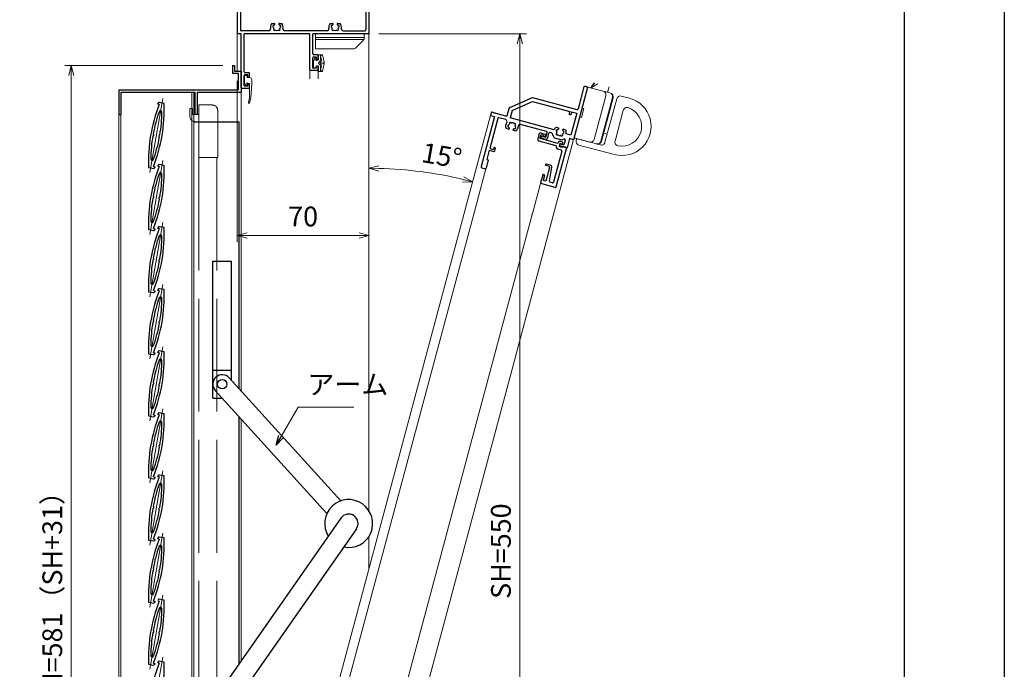
# Model space of a CAD drawing. Units: millimetres. Extents: x -11 to 2051, y 17 to 1427.
# Drawn here: x 1528 to 2051, y 691 to 1037 of the extents above; entities that cross this region are included whole.
import ezdxf

# ---------------------------------------------------------------- set-up
doc = ezdxf.new("R2010")
doc.units = ezdxf.units.MM
doc.header["$LTSCALE"] = 5
doc.linetypes.add('ACAD_ISO02W100', pattern=[15, 12, -3])
doc.linetypes.add('ACAD_ISO04W100', pattern=[30, 24, -3, 0, -3])
doc.layers.get('0').update_dxf_attribs({"lineweight": 25})
doc.layers.get('Defpoints').update_dxf_attribs({"color": 151, "lineweight": 25})
for name, color, linetype, lineweight in [('003', 2, 'Continuous', 25), ('006', 4, 'ACAD_ISO04W100', 20), ('007', 4, 'ACAD_ISO02W100', 20), ('010', 4, 'Continuous', 20), ('TOS_K1', 3, 'Continuous', 20), ('TOS_S3', 21, 'Continuous', 20)]:
    doc.layers.add(name, color=color, linetype=linetype, lineweight=lineweight)
for name, color, linetype in [('_0-0_図枠', 7, 'Continuous'), ('KATAZAI', 4, 'Continuous'), ('TOS_S1', 4, 'Continuous')]:
    doc.layers.add(name, color=color, linetype=linetype)
doc.styles.add('DIM', font='romans.shx', dxfattribs={"width": 0.75, "bigfont": 'extfont.shx'})
doc.dimstyles.new('DIM', dxfattribs={"dimtxt": 3, "dimasz": 1.5, "dimexe": 1, "dimexo": 1.5, "dimgap": 1, "dimtad": 1, "dimdsep": 46, "dimtxsty": 'DIM', "dimblk": 'OPEN30', "dimcen": 0, "dimclrd": 4, "dimclre": 4, "dimclrt": 7, "dimadec": 0, "dimazin": 0, "dimtfac": 1, "dimtmove": 0, "dimatfit": 3, "dimldrblk": 'OPEN30', "dimfxl": 0, "dimlwd": 20, "dimlwe": 20, "dimarcsym": 0})

# ---------------------------------------------------------------- blocks, each defined once
blk = doc.blocks.new('REF-TO-1Y525')
at = {"layer": 'KATAZAI', "ltscale": 0.7}
for p, q in [((-70, 29.5), (-70, 0.3)), ((-67.2, 30), (-69.5, 30)), ((-68.35, 28.05), (-68.35, 2.15)), ((-64.5, 28.35), (-68.05, 28.35)), ((-64.5, 30), (-66.8, 30)), ((-64, 29.5), (-64, 28.85)), ((-6, 29.5), (-6, 28.85)), ((-3.2, 30), (-5.5, 30)), ((-1.95, 28.35), (-5.5, 28.35)), ((-0.5, 30), (-2.8, 30)), ((-1.65, 28.05), (-1.65, 2.15)), ((0, 29.5), (0, 0)), ((-68, 0), (-69.7, 0)), ((-68, -28.7), (-68, 0)), ((-53.27, 1.65), (-67.85, 1.65)), ((-31.5, 0), (-66.35, 0)), ((-66.35, -20.2), (-66.35, 0)), ((-22.27, 1.65), (-44.73, 1.65)), ((-31.5, -19.2), (-31.5, 0)), ((0, 0), (-29.85, 0)), ((-29.85, -10.7), (-29.85, 0)), ((-13.73, 1.65), (-2.15, 1.65)), ((-29.85, -18), (-29.85, -12.7)), ((-27.9, -12.4), (-29.55, -12.4)), ((-27.3, -11.2), (-29.35, -11.2)), ((-27.9, -13.3), (-27.9, -12.4)), ((-27.5, -13.6), (-27.6, -13.6)), ((-27, -13.1), (-27, -11.5)), ((-63.8, -20.7), (-65.85, -20.7)), ((-27.3, -19.5), (-31.2, -19.5)), ((-27.9, -18.3), (-29.55, -18.3)), ((-27.9, -18.3), (-27.9, -17.4)), ((-27.5, -17.1), (-27.6, -17.1)), ((-27, -19.2), (-27, -17.6)), ((-66.35, -27.5), (-66.35, -22.2)), ((-64.4, -21.9), (-66.05, -21.9)), ((-64.4, -22.8), (-64.4, -21.9)), ((-64, -23.1), (-64.1, -23.1)), ((-63.5, -22.6), (-63.5, -21)), ((-63.8, -29), (-67.7, -29)), ((-64.4, -27.8), (-66.05, -27.8)), ((-64.4, -27.8), (-64.4, -26.9)), ((-64, -26.6), (-64.1, -26.6)), ((-63.5, -28.7), (-63.5, -27.1))]:
    blk.add_line(p, q, dxfattribs=at)
at = {"layer": 'KATAZAI'}
for p, q in [((-67.2, 30), (-67, 29.8)), ((-67, 29.8), (-66.8, 30)), ((-3.2, 30), (-3, 29.8)), ((-3, 29.8), (-2.8, 30)), ((-51.69, 5.5), (-50.37, 5.5)), ((-47.63, 5.5), (-46.31, 5.5)), ((-20.69, 5.5), (-19.37, 5.5)), ((-16.63, 5.5), (-15.31, 5.5))]:
    blk.add_line(p, q, dxfattribs=at)
at = {"layer": 'KATAZAI', "ltscale": 0.7}
for centre, radius, start, end in [((-69.5, 29.5), 0.5, 90, 180), ((-68.05, 28.05), 0.3, 90, 180), ((-64.5, 29.5), 0.5, 0, 90), ((-64.5, 28.85), 0.5, 270, 0), ((-5.5, 29.5), 0.5, 90, 180), ((-5.5, 28.85), 0.5, 180, 270), ((-1.95, 28.05), 0.3, 0, 90), ((-0.5, 29.5), 0.5, 0, 90), ((-69.7, 0.3), 0.3, 180, 270), ((-67.85, 2.15), 0.5, 180, 270), ((-2.15, 2.15), 0.5, 270, 0), ((-29.35, -10.7), 0.5, 180, 270), ((-29.55, -12.7), 0.3, 90, 180), ((-27.6, -13.3), 0.3, 180, 270), ((-27.5, -13.1), 0.5, 270, 0), ((-27.3, -11.5), 0.3, 0, 90), ((-65.85, -20.2), 0.5, 180, 270), ((-63.8, -21), 0.3, 0, 90), ((-31.2, -19.2), 0.3, 180, 270), ((-29.55, -18), 0.3, 180, 270), ((-27.6, -17.4), 0.3, 90, 180), ((-27.5, -17.6), 0.5, 0, 90), ((-27.3, -19.2), 0.3, 270, 0), ((-66.05, -22.2), 0.3, 90, 180), ((-64.1, -22.8), 0.3, 180, 270), ((-64, -22.6), 0.5, 270, 0), ((-67.7, -28.7), 0.3, 180, 270), ((-66.05, -27.5), 0.3, 180, 270), ((-64.1, -26.9), 0.3, 90, 180), ((-64, -27.1), 0.5, 0, 90), ((-63.8, -28.7), 0.3, 270, 0)]:
    blk.add_arc(centre, radius, start, end, dxfattribs=at)
at = {"layer": 'KATAZAI'}
for centre, radius, start, end in [((-49, 3.5), 3.35, 143.3436, 191.2682), ((-50.37, 5.12), 0.376, 310.1841, 90), ((-47.63, 5.12), 0.376, 90, 229.8159), ((-49, 3.5), 3.35, 348.7318, 36.6564), ((-18, 3.5), 3.35, 143.3436, 191.2682), ((-19.37, 5.12), 0.376, 310.1841, 90), ((-16.63, 5.12), 0.376, 90, 229.8159), ((-18, 3.5), 3.35, 348.7318, 36.6564), ((-53.27, 2.65), 1, 270, 11.2682), ((-50.69, 3.95), 0.5, 85.2866, 244.7134), ((-51.03, 3.23), 0.3, 7.5799, 64.7134), ((-50.24, 2.26), 0.5, 145.2866, 304.7134), ((-49, 3.5), 1.75, 187.5799, 202.4201), ((-50.62, 4.75), 0.3, 265.2866, 322.4201), ((-50.9, 2.72), 0.3, 325.2866, 22.4201), ((-49, 3.5), 1.75, 130.1841, 142.4201), ((-49.78, 1.6), 0.3, 67.5799, 124.7134), ((-49, 3.5), 1.75, 247.5799, 292.4201), ((-48.22, 1.6), 0.3, 55.2866, 112.4201), ((-47.76, 2.26), 0.5, 235.2866, 34.7134), ((-49, 3.5), 1.75, 37.5799, 49.8159), ((-47.38, 4.75), 0.3, 217.5799, 274.7134), ((-47.1, 2.72), 0.3, 157.5799, 214.7134), ((-49, 3.5), 1.75, 337.5799, 352.4201), ((-47.31, 3.95), 0.5, 295.2866, 94.7134), ((-46.97, 3.23), 0.3, 115.2866, 172.4201), ((-44.73, 2.65), 1, 168.7318, 270), ((-22.27, 2.65), 1, 270, 11.2682), ((-19.69, 3.95), 0.5, 85.2866, 244.7134), ((-20.03, 3.23), 0.3, 7.5799, 64.7134), ((-19.24, 2.26), 0.5, 145.2866, 304.7134), ((-18, 3.5), 1.75, 187.5799, 202.4201), ((-19.62, 4.75), 0.3, 265.2866, 322.4201), ((-19.9, 2.72), 0.3, 325.2866, 22.4201), ((-18, 3.5), 1.75, 130.1841, 142.4201), ((-18.78, 1.6), 0.3, 67.5799, 124.7134), ((-18, 3.5), 1.75, 247.5799, 292.4201), ((-17.22, 1.6), 0.3, 55.2866, 112.4201), ((-16.76, 2.26), 0.5, 235.2866, 34.7134), ((-18, 3.5), 1.75, 37.5799, 49.8159), ((-16.38, 4.75), 0.3, 217.5799, 274.7134), ((-16.1, 2.72), 0.3, 157.5799, 214.7134), ((-18, 3.5), 1.75, 337.5799, 352.4201), ((-16.31, 3.95), 0.5, 295.2866, 94.7134), ((-15.97, 3.23), 0.3, 115.2866, 172.4201), ((-13.73, 2.65), 1, 168.7318, 270)]:
    blk.add_arc(centre, radius, start, end, dxfattribs=at)
for p in [(-67, 30), (-3, 30)]:
    blk.add_point(p, dxfattribs=at)
blk = doc.blocks.new('REF-TO-1Y761', base_point=(29.25, 97.53))
at = {"layer": 'TOS_S1', "ltscale": 0.7}
for p, q in [((21.75, 122.53), (21.75, 120.03)), ((22.75, 123.53), (24.75, 123.53)), ((22.75, 122.23), (22.75, 120.83)), ((24.25, 122.53), (23.05, 122.53)), ((32.75, 120.53), (23.05, 120.53)), ((24.25, 122.53), (24.25, 122.03)), ((24.95, 122.03), (24.25, 122.03)), ((25.25, 123.03), (25.25, 122.33)), ((32.75, 120.83), (32.75, 120.53)), ((34.75, 121.83), (33.75, 121.83)), ((33.75, 120.83), (34.55, 120.83)), ((33.75, 120.83), (33.75, 119.03)), ((34.55, 120.83), (35.25, 121.13)), ((35.25, 121.13), (35.25, 121.33)), ((32.25, 119.03), (22.75, 119.03)), ((32.25, 119.03), (32.25, 119.03)), ((35.45, 119.03), (33.75, 119.03)), ((35.3, 117.53), (33.75, 117.53)), ((35.45, 119.23), (35.45, 119.03)), ((37.75, 119.53), (35.75, 119.53)), ((35.8, 117.03), (35.8, 99.98)), ((37.75, 119.53), (37.75, 97.83)), ((29.25, 107.93), (29.25, 107.93)), ((31.85, 108.33), (29.65, 108.33)), ((31.25, 107.53), (29.65, 107.53)), ((31.75, 107.03), (31.75, 99.48)), ((33.69, 99.92), (32.85, 107.44)), ((29.25, 102.23), (29.25, 97.83)), ((29.95, 102.53), (29.55, 102.53)), ((30.25, 102.23), (30.25, 99.48)), ((31.75, 99.48), (30.25, 99.48)), ((35.3, 99.48), (34.19, 99.48)), ((37.45, 97.53), (29.55, 97.53))]:
    blk.add_line(p, q, dxfattribs=at)
for centre, radius, start, end in [((22.75, 122.53), 1, 90, 180), ((23.05, 122.23), 0.3, 90, 180), ((23.05, 120.83), 0.3, 180, 270), ((24.75, 123.03), 0.5, 0, 90), ((24.95, 122.33), 0.3, 270, 0), ((33.75, 120.83), 1, 90, 180), ((34.75, 121.33), 0.5, 0, 90), ((22.75, 120.03), 1, 180, 270), ((33.75, 119.03), 1.5, 180, 270), ((35.3, 117.03), 0.5, 0, 90), ((35.75, 119.23), 0.3, 90, 180), ((29.65, 107.93), 0.4, 90, 180), ((29.65, 107.93), 0.4, 180, 270), ((31.25, 107.03), 0.5, 0, 90), ((31.85, 107.33), 1, 6.4468, 90), ((29.55, 102.23), 0.3, 90, 180), ((29.95, 102.23), 0.3, 0, 90), ((34.19, 99.98), 0.5, 186.4468, 270), ((35.3, 99.98), 0.5, 270, 0), ((29.55, 97.83), 0.3, 180, 270), ((37.45, 97.83), 0.3, 270, 0)]:
    blk.add_arc(centre, radius, start, end, dxfattribs=at)
blk = doc.blocks.new('REF-TO-1Y762', base_point=(67.46, 185.46))
at = {"layer": 'TOS_S1', "ltscale": 0.7}
for p, q in [((106.51, 240.96), (106.51, 228.96)), ((107.01, 241.46), (108.16, 241.46)), ((108.46, 241.16), (108.46, 212.46)), ((71.34, 220.26), (81.51, 228.46)), ((72.96, 219), (82.21, 226.46)), ((81.51, 228.46), (106.01, 228.46)), ((82.21, 226.46), (102.66, 226.46)), ((102.66, 226.46), (102.66, 225.26)), ((103.66, 226.46), (106.46, 226.46)), ((103.66, 226.46), (103.66, 225.26)), ((106.46, 226.46), (106.46, 214.46)), ((102.96, 224.96), (103.36, 224.96)), ((63.46, 215.46), (70.96, 215.46)), ((70.96, 219.48), (70.96, 215.46)), ((72.96, 219), (72.96, 214.96)), ((97.15, 214.96), (72.96, 214.96)), ((62.46, 214.46), (62.46, 213.46)), ((62.46, 213.46), (64.66, 213.46)), ((64.66, 213.46), (64.66, 185.96)), ((66.61, 212.96), (66.61, 196.46)), ((70.87, 213.46), (67.11, 213.46)), ((93.46, 212.96), (79.19, 212.96)), ((91.46, 209.96), (93.96, 209.96)), ((91.46, 209.46), (91.46, 209.96)), ((93.96, 209.96), (93.96, 212.46)), ((94.96, 209.96), (94.96, 212.46)), ((96.2, 212.96), (95.46, 212.96)), ((98.47, 210.76), (102.45, 210.76)), ((106.46, 214.46), (103.81, 214.46)), ((104.26, 211.11), (104.26, 208.46)), ((106.26, 212.46), (106.26, 207.46)), ((108.46, 212.46), (106.26, 212.46)), ((91.96, 208.96), (93.96, 208.96)), ((101.96, 208.46), (104.26, 208.46)), ((101.96, 208.46), (101.96, 207.96)), ((102.46, 207.46), (106.26, 207.46)), ((66.61, 196.46), (68.66, 196.46)), ((66.61, 195.46), (69.16, 195.46)), ((66.61, 195.46), (66.61, 190.46)), ((68.66, 197.26), (68.66, 196.46)), ((69.46, 197.26), (69.46, 195.76)), ((66.61, 190.46), (67.46, 190.46)), ((67.46, 190.46), (67.46, 185.76)), ((65.16, 185.46), (67.16, 185.46))]:
    blk.add_line(p, q, dxfattribs=at)
at = {"layer": 'TOS_S1'}
for p, q in [((97.77, 216.46), (99.09, 216.46)), ((101.83, 216.46), (103.15, 216.46)), ((73.59, 208.96), (72.27, 208.96)), ((77.65, 208.96), (76.33, 208.96))]:
    blk.add_line(p, q, dxfattribs=at)
at = {"layer": 'TOS_S1', "ltscale": 0.7}
for centre, radius, start, end in [((107.01, 240.96), 0.5, 90, 180), ((108.16, 241.16), 0.3, 0, 90), ((102.96, 225.26), 0.3, 180, 270), ((103.36, 225.26), 0.3, 270, 0), ((106.01, 228.96), 0.5, 270, 0), ((71.96, 219.48), 1, 128.5271, 180), ((63.46, 214.46), 1, 90, 180), ((67.11, 212.96), 0.5, 90, 180), ((91.96, 209.46), 0.5, 180, 270), ((93.46, 212.46), 0.5, 0, 90), ((93.96, 209.96), 1, 270, 0), ((95.46, 212.46), 0.5, 90, 180), ((96.2, 212.46), 0.5, 25.1843, 90), ((100.46, 214.46), 4.2, 205.1843, 241.7575), ((100.46, 214.46), 4.2, 298.2425, 314.598), ((103.76, 211.11), 0.5, 0, 134.598), ((102.46, 207.96), 0.5, 180, 270), ((69.06, 197.26), 0.4, 0, 180), ((69.16, 195.76), 0.3, 270, 0), ((65.16, 185.96), 0.5, 180, 270), ((67.16, 185.76), 0.3, 270, 0)]:
    blk.add_arc(centre, radius, start, end, dxfattribs=at)
at = {"layer": 'TOS_S1'}
for centre, radius, start, end in [((100.46, 214.46), 3.35, 143.3436, 171.4163), ((98.77, 214.91), 0.5, 85.2866, 244.7134), ((98.84, 215.71), 0.3, 265.2866, 322.4201), ((100.46, 214.46), 1.75, 130.1841, 142.4201), ((99.09, 216.08), 0.376, 310.1841, 90), ((101.83, 216.08), 0.376, 90, 229.8159), ((100.46, 214.46), 1.75, 37.5799, 49.8159), ((102.09, 215.71), 0.3, 217.5799, 274.7134), ((102.15, 214.91), 0.5, 295.2866, 94.7134), ((100.46, 214.46), 3.35, 0, 36.6564), ((70.87, 212.46), 1, 339.8287, 90), ((74.96, 210.96), 3.35, 159.8287, 216.6564), ((73.27, 210.51), 0.5, 115.2866, 274.7134), ((72.93, 211.23), 0.3, 295.2866, 352.4201), ((73.72, 212.2), 0.5, 55.2866, 214.7134), ((74.96, 210.96), 1.75, 157.5799, 172.4201), ((73.06, 211.74), 0.3, 337.5799, 34.7134), ((73.33, 209.71), 0.3, 37.5799, 94.7134), ((74.96, 210.96), 1.75, 217.5799, 229.8159), ((73.59, 209.34), 0.376, 270, 49.8159), ((74.18, 212.86), 0.3, 235.2866, 292.4201), ((74.96, 210.96), 1.75, 67.5799, 112.4201), ((75.74, 212.86), 0.3, 247.5799, 304.7134), ((76.2, 212.2), 0.5, 325.2866, 124.7134), ((76.33, 209.34), 0.376, 130.1841, 270), ((74.96, 210.96), 1.75, 310.1841, 322.4201), ((76.58, 209.71), 0.3, 85.2866, 142.4201), ((76.85, 211.74), 0.3, 145.2866, 202.4201), ((74.96, 210.96), 1.75, 7.5799, 22.4201), ((76.65, 210.51), 0.5, 265.2866, 64.7134), ((76.99, 211.23), 0.3, 187.5799, 244.7134), ((74.96, 210.96), 3.35, 323.3436, 13.2903), ((79.19, 211.96), 1, 90, 193.2903), ((98.43, 214.19), 0.3, 7.5799, 64.7134), ((99.22, 213.22), 0.5, 145.2866, 304.7134), ((100.46, 214.46), 1.75, 187.5799, 202.4201), ((98.57, 213.68), 0.3, 325.2866, 22.4201), ((99.68, 212.57), 0.3, 67.5799, 124.7134), ((100.46, 214.46), 1.75, 247.5799, 292.4201), ((101.24, 212.57), 0.3, 55.2866, 112.4201), ((101.7, 213.22), 0.5, 235.2866, 34.7134), ((102.36, 213.68), 0.3, 157.5799, 214.7134), ((100.46, 214.46), 1.75, 337.5799, 352.4201), ((102.49, 214.19), 0.3, 115.2866, 172.4201)]:
    blk.add_arc(centre, radius, start, end, dxfattribs=at)
blk = doc.blocks.new('REF-SPJ-055', base_point=(6.6, 540.71))
at = {"layer": 'TOS_S3'}
for p, q in [((6.6, 560.71), (18.79, 560.71)), ((6.6, 560.71), (6.6, 532.71)), ((8.49, 560.71), (11.42, 563.71)), ((17.6, 563.71), (17.6, 560.71)), ((25.1, 560.71), (29.6, 560.71)), ((17.1, 558.71), (17.1, 534.71)), ((20.79, 558.71), (20.79, 534.71)), ((20.79, 558.71), (20.79, 534.71)), ((21.1, 558.71), (21.1, 534.71)), ((23.1, 558.71), (23.1, 534.71)), ((28.1, 553.7), (28.1, 536.73)), ((6.6, 549.21), (7.6, 549.21)), ((6.6, 544.21), (7.6, 544.21)), ((7.6, 549.21), (7.6, 544.21)), ((21.1, 539.21), (23.1, 539.21)), ((6.6, 532.71), (21.1, 532.71)), ((7.1, 532.71), (14.6, 532.71)), ((8.1, 532.71), (8.1, 531.71)), ((10.1, 529.71), (29.6, 529.71))]:
    blk.add_line(p, q, dxfattribs=at)
for centre, radius, start, end in [((19.64, 558.33), 11.55, 152.2521, 168.1186), ((20.93, 556.48), 13.26, 146.9498, 161.393), ((15.1, 558.71), 2, 0, 90), ((18.79, 558.71), 2, 0, 90), ((18.79, 558.71), 2, 0, 90), ((19.1, 558.71), 2, 0, 90), ((25.1, 558.71), 2, 90, 180), ((29.6, 545.21), 15.5, 270, 90), ((30.1, 553.7), 2, 86.6277, 180), ((29.6, 545.21), 10.5, 273.3723, 86.6277), ((15.1, 534.71), 2, 270, 0), ((18.79, 534.71), 2, 270, 0), ((18.79, 534.71), 2, 270, 0), ((19.1, 534.71), 2, 270, 0), ((21.1, 534.71), 2, 270, 0), ((30.1, 536.73), 2, 180, 273.3723), ((10.1, 531.71), 2, 180, 270)]:
    blk.add_arc(centre, radius, start, end, dxfattribs=at)
blk = doc.blocks.new('REF-BUP-208', base_point=(33.17, 260.67))
at = {"layer": 'TOS_S3', "ltscale": 0.7}
for p, q in [((39.67, 260.67), (13.67, 260.67)), ((13.67, 260.67), (13.67, 252.67)), ((39.67, 258.67), (13.67, 258.67)), ((39.49, 257.67), (13.67, 257.67)), ((35.25, 253.26), (39.08, 257.09)), ((39.67, 258.5), (39.67, 260.67)), ((33.84, 252.67), (13.67, 252.67))]:
    blk.add_line(p, q, dxfattribs=at)
for centre, start, end in [((37.67, 258.5), 315, 0), ((33.84, 254.67), 270, 315)]:
    blk.add_arc(centre, 2, start, end, dxfattribs=at)
blk = doc.blocks.new('REF-BZW-380', base_point=(141.51, 25.13, 0))
at = {"layer": 'TOS_S3', "ltscale": 0.7, "extrusion": (1.22461e-16, 5.26316e-09, -1)}
for p, q in [((132.36, 21.76, 0), (129.73, 22.46, 0)), ((132.43, 22.53, 0), (129.88, 23.06)), ((139.96, 21.33, 0), (132.36, 21.76, 0)), ((139.96, 22.53, 0), (132.43, 22.53, 0)), ((139.96, 25.13, 0), (138.87, 24.27, 0)), ((139.66, 23.73, 0), (139.06, 23.73, 0)), ((143.96, 25.13, 0), (139.96, 25.13, 0)), ((139.96, 23.43, 0), (139.96, 22.53, 0)), ((142.06, 21.33, 0), (139.96, 21.33, 0)), ((143.06, 23.73, 0), (143.06, 22.33, 0)), ((143.96, 23.73, 0), (143.06, 23.73, 0)), ((144.26, 24.03, 0), (144.26, 24.83, 0))]:
    blk.add_line(p, q, dxfattribs=at)
for centre, radius, start, end in [((-129.81, 22.76, 0), 0.308, 284.9285, 101.6888), ((-139.06, 24.03, 0), 0.3, 270, 51.475), ((-139.96, 23.73, 0), 0.3, 0, 270), ((-142.06, 22.33, 0), 1, 180, 270), ((-143.96, 24.83, 0), 0.3, 90, 180), ((-143.96, 24.03, 0), 0.3, 180, 270)]:
    blk.add_arc(centre, radius, start, end, dxfattribs=at)
blk = doc.blocks.new('REF-BZW-364', base_point=(18.92, 261.31))
at = {"layer": 'TOS_S3', "ltscale": 20, "extrusion": (1.22461e-16, 2.24719e-09, -1)}
for p, q in [((18.52, 258.86, 0), (18.52, 262.81, 0)), ((18.55, 262.91, 0), (19.38, 263.95, 0)), ((19.92, 263.37, 0), (19.92, 263.76, 0)), ((20.25, 262.86, 0), (20.82, 262.86, 0)), ((21.12, 263.16, 0), (21.12, 265.61, 0)), ((22.12, 265.76, 0), (21.27, 265.76, 0)), ((21.42, 265.76, 0), (23.03, 265.76, 0)), ((22.22, 262.96, 0), (21.93, 262.52, 0)), ((22.22, 262.96, 0), (22.22, 265.76, 0)), ((22.22, 265.08, 0), (22.91, 262.26, 0)), ((23.19, 265.71, 0), (24.09, 261.72)), ((18.82, 258.56, 0), (19.62, 258.56, 0)), ((19.92, 259.61, 0), (19.92, 258.86, 0)), ((20.07, 259.76, 0), (20.82, 259.76, 0)), ((21.12, 257.01, 0), (21.12, 259.46, 0)), ((21.27, 256.86, 0), (23.03, 256.86, 0)), ((22.22, 259.66, 0), (21.93, 260.1, 0)), ((22.22, 257.55, 0), (22.91, 260.37, 0)), ((22.22, 259.66, 0), (22.22, 256.86, 0)), ((23.19, 256.92, 0), (24.09, 260.91))]:
    blk.add_line(p, q, dxfattribs=at)
at = {"layer": 'TOS_S3', "ltscale": 0.7, "extrusion": (1.22461e-16, 2.24719e-09, -1)}
for p, q in [((21.8, 261.46), (22.02, 261.87, 0)), ((22.19, 262, 0), (22.91, 262.26, 0)), ((22.22, 265.08, 0), (23.17, 265.73, 0)), ((21.8, 261.17), (22.02, 260.76, 0)), ((22.19, 260.62, 0), (22.91, 260.37, 0)), ((22.22, 257.55, 0), (23.11, 256.88, 0)), ((23.57, 261.48), (22.63, 261.31)), ((23.57, 261.15), (22.63, 261.31))]:
    blk.add_line(p, q, dxfattribs=at)
at = {"layer": 'TOS_S3', "ltscale": 20, "extrusion": (1.22461e-16, 2.24719e-09, -1)}
for centre, radius, start, end in [((-18.67, 262.81, 0), 0.15, 0, 38.525), ((-19.62, 263.76, 0), 0.3, 38.525, 180), ((-19.62, 263.76, 0), 0.3, 90, 180), ((-19.92, 262.96, 0), 0.25, 221.8103, 63.6122), ((-19.72, 263.37, 0), 0.2, 180, 243.6122), ((-20.25, 262.66, 0), 0.2, 41.8103, 90), ((-20.82, 263.16, 0), 0.3, 180, 270), ((-20.82, 263.16, 0), 0.3, 180, 270), ((-21.27, 265.61, 0), 0.15, 0, 90), ((-22.12, 261.31, 0), 1, 305.201, 54.799), ((-20.68, 263.36, 0), 1.5, 213.7218, 234.799), ((-23.03, 265.46, 0), 0.3, 90, 123.8791), ((-18.82, 258.86, 0), 0.3, 270, 0), ((-19.62, 258.86, 0), 0.3, 180, 270), ((-20.07, 259.61, 0), 0.15, 0, 90), ((-20.82, 259.46, 0), 0.3, 90, 180), ((-21.27, 257.01, 0), 0.15, 270, 0), ((-20.68, 259.27, 0), 1.5, 125.201, 146.2782), ((-23.03, 257.16, 0), 0.3, 236.1209, 270)]:
    blk.add_arc(centre, radius, start, end, dxfattribs=at)
at = {"layer": 'TOS_S3', "ltscale": 0.7, "extrusion": (1.22461e-16, 2.24719e-09, -1)}
for centre, radius, start, end in [((-22.29, 261.72, 0), 0.3, 29.0268, 70.4511), ((-23.83, 261.6, 0), 0.285, 154.2041, 335.4108), ((-22.06, 261.31, 0), 0.3, 330.9732, 29.0268), ((-22.29, 260.91, 0), 0.3, 289.5489, 330.9732), ((-22.44, 260.96, 0), 0.4, 60.9732, 119.0268), ((-22.44, 261.66, 0), 0.4, 240.9732, 299.0268), ((-23.83, 261.03, 0), 0.285, 24.5892, 205.7959)]:
    blk.add_arc(centre, radius, start, end, dxfattribs=at)
blk = doc.blocks.new('_Open30')
at = {"color": 0, "linetype": 'ByBlock', "lineweight": -2}
for p, q in [((-1, 0.268), (0, 0)), ((0, 0), (-1, -0.268)), ((0, 0), (-1, 0))]:
    blk.add_line(p, q, dxfattribs=at)
blk = doc.blocks.new('*D40')
at = {"color": 4, "lineweight": 20, "ltscale": 0.5}
for p, q in [((1635.67, 1012.43), (1551.74, 1012.43)), ((1555.24, 436.68), (1555.24, 1007.18)), ((1635.67, 431.43), (1551.74, 431.43))]:
    blk.add_line(p, q, dxfattribs=at)
at = {"layer": 'Defpoints', "color": 0, "ltscale": 0.5}
for p in [(1555.24, 1012.43), (1640.92, 1012.43), (1640.92, 431.43)]:
    blk.add_point(p, dxfattribs=at)
at = {"color": 4, "lineweight": 20, "ltscale": 0.5, "xscale": 5.25, "yscale": 5.25, "zscale": 5.25}
for p, rotation in [((1555.24, 1012.43), 90), ((1555.24, 431.43), 270)]:
    blk.add_blockref('_Open30', p, dxfattribs=dict(at, rotation=rotation))
at = {"color": 7, "ltscale": 0.5, "insert": (1546.49, 721.93), "char_height": 10.5, "attachment_point": 5, "rotation": 90, "style": 'DIM'}
blk.add_mtext('製品H=581（SH+31）', dxfattribs=at)
blk = doc.blocks.new('*D41')
at = {"color": 4, "lineweight": 20, "ltscale": 0.5}
for p, q in [((1718.67, 1029.27), (1797.13, 1029.27)), ((1793.63, 1024.02), (1793.63, 484.52)), ((1718.67, 479.27), (1797.13, 479.27))]:
    blk.add_line(p, q, dxfattribs=at)
at = {"layer": 'Defpoints', "color": 0, "ltscale": 0.5}
for p in [(1713.42, 1029.27), (1713.42, 479.27), (1793.63, 479.27)]:
    blk.add_point(p, dxfattribs=at)
at = {"color": 4, "lineweight": 20, "ltscale": 0.5, "xscale": 5.25, "yscale": 5.25, "zscale": 5.25}
for p, rotation in [((1793.63, 1029.27), 90), ((1793.63, 479.27), 270)]:
    blk.add_blockref('_Open30', p, dxfattribs=dict(at, rotation=rotation))
at = {"color": 7, "ltscale": 0.5, "insert": (1784.88, 754.27), "char_height": 10.5, "attachment_point": 5, "rotation": 90, "style": 'DIM'}
blk.add_mtext('SH=550', dxfattribs=at)
blk = doc.blocks.new('*D39')
at = {"color": 4, "lineweight": 20, "ltscale": 0.5}
for p, q in [((1643.42, 1004.18), (1643.42, 918.55)), ((1713.42, 963.76), (1713.42, 918.55)), ((1648.67, 922.05), (1708.17, 922.05))]:
    blk.add_line(p, q, dxfattribs=at)
at = {"layer": 'Defpoints', "color": 0, "ltscale": 0.5}
for p in [(1643.42, 1009.43), (1713.42, 969.01), (1713.42, 922.05)]:
    blk.add_point(p, dxfattribs=at)
at = {"color": 4, "lineweight": 20, "ltscale": 0.5, "xscale": 5.25, "yscale": 5.25, "zscale": 5.25, "rotation": 180}
blk.add_blockref('_Open30', (1643.42, 922.05), dxfattribs=at)
at = {"color": 4, "lineweight": 20, "ltscale": 0.5, "xscale": 5.25, "yscale": 5.25, "zscale": 5.25}
blk.add_blockref('_Open30', (1713.42, 922.05), dxfattribs=at)
at = {"color": 7, "ltscale": 0.5, "insert": (1678.42, 930.8), "char_height": 10.5, "attachment_point": 5, "style": 'DIM'}
blk.add_mtext('70', dxfattribs=at)
blk = doc.blocks.new('*D42')
at = {"color": 4, "lineweight": 20, "ltscale": 0.5}
blk.add_arc((1713.42, 745.05), 212.76, 76.4138, 88.5862, dxfattribs=at)
at = {"layer": 'Defpoints', "color": 0, "ltscale": 0.5}
for p in [(1713.42, 1029.27), (1772.3, 964.8), (1731.97, 957), (1713.42, 945.05), (1637.4, 461.33)]:
    blk.add_point(p, dxfattribs=at)
at = {"color": 4, "lineweight": 20, "ltscale": 0.5, "xscale": 5.25, "yscale": 5.25, "zscale": 5.25}
for p, rotation in [((1713.42, 957.81), 179.2930812542903), ((1768.49, 950.56), 345.7069187457099)]:
    blk.add_blockref('_Open30', p, dxfattribs=dict(at, rotation=rotation))
at = {"color": 7, "ltscale": 0.5, "insert": (1751.89, 963.2), "char_height": 10.5, "attachment_point": 5, "rotation": 350, "style": 'DIM'}
blk.add_mtext('15°', dxfattribs=at)

msp = doc.modelspace()

# ---------------------------------------------------------------- linework, layer by layer
at = {"layer": '003'}
for p, q in [((1640.922, 1012.429), (1640.922, 1008.429)), ((1640.922, 1012.429), (1641.922, 1012.429)), ((1641.922, 1012.429), (1641.922, 1009.429)), ((1640.922, 1008.429), (1643.922, 1008.429)), ((1641.922, 1009.429), (1645.422, 1009.429)), ((1643.922, 1008.429), (1643.922, 999.429)), ((1645.422, 1009.429), (1645.422, 998.229)), ((1580.422, 999.429), (1643.922, 999.429)), ((1580.422, 999.429), (1580.422, 986.429)), ((1581.622, 998.229), (1620.922, 998.229)), ((1581.622, 998.229), (1581.622, 986.429)), ((1620.922, 998.229), (1620.922, 986.429)), ((1622.122, 998.229), (1622.122, 986.429)), ((1622.122, 998.229), (1645.422, 998.229)), ((1601.219, 991.843), (1601.306, 992.335)), ((1601.995, 991.706), (1601.219, 991.843)), ((1604.543, 992.272), (1601.885, 992.741)), ((1580.422, 986.429), (1581.622, 986.429)), ((1622.122, 986.429), (1620.922, 986.429)), ((1620.422, 982.529), (1644.422, 982.529)), ((1644.422, 840.55), (1644.422, 982.529)), ((1596.301, 958.186), (1598.959, 957.717)), ((1598.849, 958.752), (1599.625, 958.615)), ((1599.625, 958.615), (1599.538, 958.122)), ((1601.219, 958.843), (1601.306, 959.335)), ((1601.995, 958.706), (1601.219, 958.843)), ((1604.543, 959.272), (1601.885, 959.741)), ((1601.219, 925.843), (1601.306, 926.335)), ((1604.543, 926.272), (1601.885, 926.741)), ((1596.301, 925.186), (1598.959, 924.717)), ((1598.849, 925.752), (1599.625, 925.615)), ((1599.625, 925.615), (1599.538, 925.122)), ((1601.995, 925.706), (1601.219, 925.843)), ((1630.422, 908.329), (1640.422, 908.329)), ((1630.422, 835.529), (1630.422, 908.329)), ((1640.422, 844.959), (1640.422, 908.329)), ((1596.301, 892.186), (1598.959, 891.717)), ((1598.849, 892.752), (1599.625, 892.615)), ((1599.625, 892.615), (1599.538, 892.122)), ((1601.219, 892.843), (1601.306, 893.335)), ((1601.995, 892.706), (1601.219, 892.843)), ((1604.543, 893.272), (1601.885, 893.741)), ((1596.301, 859.186), (1598.959, 858.717)), ((1598.849, 859.752), (1599.625, 859.615)), ((1599.625, 859.615), (1599.538, 859.122)), ((1601.219, 859.843), (1601.306, 860.335)), ((1601.995, 859.706), (1601.219, 859.843)), ((1604.543, 860.272), (1601.885, 860.741)), ((1630.422, 850.529), (1640.422, 850.529)), ((1639.125, 846.389), (1698.438, 781.014)), ((1631.719, 839.669), (1691.032, 774.295)), ((1630.422, 835.529), (1635.475, 835.529)), ((1598.849, 826.752), (1599.625, 826.615)), ((1601.219, 826.843), (1601.306, 827.335)), ((1601.995, 826.706), (1601.219, 826.843)), ((1604.543, 827.272), (1601.885, 827.741)), ((1596.301, 826.186), (1598.959, 825.717)), ((1599.625, 826.615), (1599.538, 826.122)), ((1644.422, 694.466), (1644.422, 825.668)), ((1596.301, 793.186), (1598.959, 792.717)), ((1598.849, 793.752), (1599.625, 793.615)), ((1599.625, 793.615), (1599.538, 793.122)), ((1601.219, 793.843), (1601.306, 794.335)), ((1601.995, 793.706), (1601.219, 793.843)), ((1604.543, 794.272), (1601.885, 794.741)), ((1698.518, 771.833), (1624.024, 665.294)), ((1706.714, 766.103), (1632.22, 659.564)), ((1596.301, 760.186), (1598.959, 759.717)), ((1598.849, 760.752), (1599.625, 760.615)), ((1599.625, 760.615), (1599.538, 760.122)), ((1601.219, 760.843), (1601.306, 761.335)), ((1601.995, 760.706), (1601.219, 760.843)), ((1604.543, 761.272), (1601.885, 761.741)), ((1598.849, 727.752), (1599.625, 727.615)), ((1599.625, 727.615), (1599.538, 727.122)), ((1601.995, 727.706), (1601.219, 727.843)), ((1604.543, 728.272), (1601.885, 728.741)), ((1596.301, 727.186), (1598.959, 726.717)), ((1596.301, 694.186), (1598.959, 693.717)), ((1598.849, 694.752), (1599.625, 694.615)), ((1599.625, 694.615), (1599.538, 694.122)), ((1601.219, 694.843), (1601.306, 695.335)), ((1601.995, 694.706), (1601.219, 694.843)), ((1604.543, 695.272), (1601.885, 695.741))]:
    msp.add_line(p, q, dxfattribs=at)
msp.add_circle((1635.422, 843.029), 2.5, dxfattribs=at)
for centre, radius, start, end in [((1677.729, 961.598), 81.5, 158.3195, 182.39933), ((1523.114, 988.86), 81.5, 338.3195, 2.39933), ((1601.798, 992.248), 0.5, 80, 170), ((1677.729, 961.598), 80.3, 160.90275, 169.57188), ((1602.605, 987.608), 0.8, 359.09725, 160.90275), ((1523.114, 988.86), 80.3, 350.42812, 359.09725), ((1677.729, 961.598), 80.3, 170.42812, 179.09725), ((1598.54, 975.561), 0.611, 270.64198, 69.35802), ((1523.114, 988.86), 80.3, 340.90275, 349.57188), ((1602.303, 974.897), 0.611, 90.64198, 249.35802), ((1598.239, 962.85), 0.8, 179.09725, 340.90275), ((1677.729, 928.598), 81.5, 158.3195, 182.39933), ((1523.114, 955.86), 81.5, 338.3195, 2.39933), ((1599.046, 958.209), 0.5, 260, 350), ((1601.798, 959.248), 0.5, 80, 170), ((1677.729, 928.598), 80.3, 160.90275, 169.57188), ((1602.605, 954.608), 0.8, 359.09725, 160.90275), ((1523.114, 955.86), 80.3, 350.42812, 359.09725), ((1677.729, 928.598), 80.3, 170.42812, 179.09725), ((1598.54, 942.561), 0.611, 270.64198, 69.35802), ((1602.303, 941.897), 0.611, 90.64198, 249.35802), ((1523.114, 955.86), 80.3, 340.90275, 349.57188), ((1598.239, 929.85), 0.8, 179.09725, 340.90275), ((1523.114, 922.86), 81.5, 338.3195, 2.39933), ((1601.798, 926.248), 0.5, 80, 170), ((1677.729, 895.598), 81.5, 158.3195, 182.39933), ((1677.729, 895.598), 80.3, 160.90275, 169.57188), ((1599.046, 925.209), 0.5, 260, 350), ((1602.605, 921.608), 0.8, 359.09725, 160.90275), ((1523.114, 922.86), 80.3, 350.42812, 359.09725), ((1677.729, 895.598), 80.3, 170.42812, 179.09725), ((1598.54, 909.561), 0.611, 270.64198, 69.35802), ((1523.114, 922.86), 80.3, 340.90275, 349.57188), ((1602.303, 908.897), 0.611, 90.64198, 249.35802), ((1598.239, 896.85), 0.8, 179.09725, 340.90275), ((1677.729, 862.598), 81.5, 158.3195, 182.39933), ((1523.114, 889.86), 81.5, 338.3195, 2.39933), ((1599.046, 892.209), 0.5, 260, 350), ((1601.798, 893.248), 0.5, 80, 170), ((1677.729, 862.598), 80.3, 160.90275, 169.57188), ((1602.605, 888.608), 0.8, 359.09725, 160.90275), ((1523.114, 889.86), 80.3, 350.42812, 359.09725), ((1677.729, 862.598), 80.3, 170.42812, 179.09725), ((1598.54, 876.561), 0.611, 270.64198, 69.35802), ((1523.114, 889.86), 80.3, 340.90275, 349.57188), ((1602.303, 875.897), 0.611, 90.64198, 249.35802), ((1598.239, 863.85), 0.8, 179.09725, 340.90275), ((1677.729, 829.598), 81.5, 158.3195, 182.39933), ((1523.114, 856.86), 81.5, 338.3195, 2.39933), ((1599.046, 859.209), 0.5, 260, 350), ((1601.798, 860.248), 0.5, 80, 170), ((1677.729, 829.598), 80.3, 160.90275, 169.57188), ((1602.605, 855.608), 0.8, 359.09725, 160.90275), ((1523.114, 856.86), 80.3, 350.42812, 359.09725), ((1635.422, 843.029), 5, 42.21695, 222.21695), ((1677.729, 829.598), 80.3, 170.42812, 179.09725), ((1598.54, 843.561), 0.611, 270.64198, 69.35802), ((1602.303, 842.897), 0.611, 90.64198, 249.35802), ((1523.114, 856.86), 80.3, 340.90275, 349.57188), ((1677.729, 796.598), 81.5, 158.3195, 182.39933), ((1598.239, 830.85), 0.8, 179.09725, 340.90275), ((1523.114, 823.86), 81.5, 338.3195, 2.39933), ((1601.798, 827.248), 0.5, 80, 170), ((1677.729, 796.598), 80.3, 160.90275, 169.57188), ((1599.046, 826.209), 0.5, 260, 350), ((1602.605, 822.608), 0.8, 359.09725, 160.90275), ((1523.114, 823.86), 80.3, 350.42812, 359.09725), ((1598.54, 810.561), 0.611, 270.64198, 69.35802), ((1677.729, 796.598), 80.3, 170.42812, 179.09725), ((1523.114, 823.86), 80.3, 340.90275, 349.57188), ((1602.303, 809.897), 0.611, 90.64198, 249.35802), ((1598.239, 797.85), 0.8, 179.09725, 340.90275), ((1677.729, 763.598), 81.5, 158.3195, 182.39933), ((1523.114, 790.86), 81.5, 338.3195, 2.39933), ((1599.046, 793.209), 0.5, 260, 350), ((1601.798, 794.248), 0.5, 80, 170), ((1602.605, 789.608), 0.8, 359.09725, 160.90275), ((1677.729, 763.598), 80.3, 160.90275, 169.57188), ((1523.114, 790.86), 80.3, 350.42812, 359.09725), ((1702.616, 768.968), 12.75, 258.12694, 211.9494), ((1677.729, 763.598), 80.3, 170.42812, 179.09725), ((1598.54, 777.561), 0.611, 270.64198, 69.35802), ((1523.114, 790.86), 80.3, 340.90275, 349.57188), ((1602.303, 776.897), 0.611, 90.64198, 249.35802), ((1702.616, 768.968), 5, 325.03817, 145.03817), ((1598.239, 764.85), 0.8, 179.09725, 340.90275), ((1677.729, 730.598), 81.5, 158.3195, 182.39933), ((1523.114, 757.86), 81.5, 338.3195, 2.39933), ((1599.046, 760.209), 0.5, 260, 350), ((1601.798, 761.248), 0.5, 80, 170), ((1677.729, 730.598), 80.3, 160.90275, 169.57188), ((1602.605, 756.608), 0.8, 359.09725, 160.90275), ((1523.114, 757.86), 80.3, 350.42812, 359.09725), ((1677.729, 730.598), 80.3, 170.42812, 179.09725), ((1598.54, 744.561), 0.611, 270.64198, 69.35802), ((1523.114, 757.86), 80.3, 340.90275, 349.57188), ((1602.303, 743.897), 0.611, 90.64198, 249.35802), ((1677.729, 697.598), 81.5, 158.3195, 182.39933), ((1598.239, 731.85), 0.8, 179.09725, 340.90275), ((1523.114, 724.86), 81.5, 338.3195, 2.39933), ((1601.798, 728.248), 0.5, 80, 170), ((1677.729, 697.598), 80.3, 160.90275, 169.57188), ((1599.046, 727.209), 0.5, 260, 350), ((1602.605, 723.608), 0.8, 359.09725, 160.90275), ((1523.114, 724.86), 80.3, 350.42812, 359.09725), ((1598.54, 711.561), 0.611, 270.64198, 69.35802), ((1677.729, 697.598), 80.3, 170.42812, 179.09725), ((1523.114, 724.86), 80.3, 340.90275, 349.57188), ((1602.303, 710.897), 0.611, 90.64198, 249.35802), ((1598.239, 698.85), 0.8, 179.09725, 340.90275), ((1677.729, 664.598), 81.5, 158.3195, 182.39933), ((1523.114, 691.86), 81.5, 338.3195, 2.39933), ((1599.046, 694.209), 0.5, 260, 350), ((1601.798, 695.248), 0.5, 80, 170)]:
    msp.add_arc(centre, radius, start, end, dxfattribs=at)
at = {"layer": '006'}
for p, q in [((1596.949, 955.533), (1603.895, 994.925)), ((1596.949, 922.533), (1603.895, 961.925)), ((1596.949, 889.533), (1603.895, 928.925)), ((1596.949, 856.533), (1603.895, 895.925)), ((1596.949, 823.533), (1603.895, 862.925)), ((1596.949, 790.533), (1603.895, 829.925)), ((1596.949, 757.533), (1603.895, 796.925)), ((1596.949, 724.533), (1603.895, 763.925)), ((1596.949, 691.533), (1603.895, 730.925)), ((1596.949, 658.533), (1603.895, 697.925))]:
    msp.add_line(p, q, dxfattribs=at)
at = {"layer": '007'}
for p, q in [((1619.722, 989.529), (1618.222, 989.529)), ((1618.222, 989.529), (1618.222, 985.529)), ((1619.722, 989.529), (1619.722, 986.429)), ((1623.022, 991.429), (1623.022, 963.429)), ((1630.022, 991.429), (1623.022, 991.429)), ((1623.022, 986.429), (1619.722, 986.429)), ((1633.022, 988.429), (1633.022, 963.429)), ((1623.022, 982.529), (1621.222, 982.529)), ((1623.022, 963.429), (1623.022, 557.427)), ((1633.022, 963.429), (1623.022, 963.429)), ((1632.522, 963.429), (1632.522, 557.427))]:
    msp.add_line(p, q, dxfattribs=at)
for centre, start, end in [((1630.022, 988.429), 0, 90), ((1621.222, 985.529), 180, 270)]:
    msp.add_arc(centre, 3, start, end, dxfattribs=at)
at = {"layer": '010'}
for p, q in [((1619.222, 445.627), (1619.222, 998.229)), ((1620.422, 445.627), (1620.422, 998.229)), ((1580.422, 989.429), (1580.422, 457.427)), ((1581.622, 989.429), (1581.622, 457.427))]:
    msp.add_line(p, q, dxfattribs=at)
at = {"layer": '_0-0_図枠', "color": 3, "linetype": 'Continuous'}
msp.add_line((1997.88, 1404.206), (1997.88, 19.706), dxfattribs=at)
at = {"layer": 'Defpoints'}
msp.add_lwpolyline([(13, 1425.223), (2051.014, 1425.223), (2051.014, 17.444), (13, 17.444)], close=True, dxfattribs=at)
at = {"layer": 'TOS_K1'}
for p, q in [((1643.422, 1029.269), (1643.422, 1009.429)), ((1713.422, 1029.269), (1713.422, 945.047)), ((1681.922, 1009.769), (1686.422, 1009.769)), ((1681.922, 1009.769), (1681.922, 1005.269)), ((1686.422, 1009.769), (1686.422, 1005.269)), ((1645.422, 1000.269), (1649.922, 1000.269)), ((1649.922, 1000.269), (1649.922, 995.348)), ((1791.255, 857.799), (1829.618, 1000.97)), ((1824.321, 988.931), (1827.686, 1001.488)), ((1829.618, 1000.97), (1827.686, 1001.488)), ((1645.422, 998.229), (1645.422, 839.448)), ((1787.831, 989.909), (1800.173, 995.401)), ((1800.173, 995.401), (1824.321, 988.931)), ((1649.922, 992.518), (1649.922, 992.269)), ((1786.666, 985.562), (1787.831, 989.909)), ((1764.94, 937.319), (1778.456, 987.762)), ((1780.063, 985.261), (1777.938, 985.83)), ((1778.456, 987.762), (1786.666, 985.562)), ((1818.693, 968.698), (1819.987, 973.528)), ((1819.987, 973.528), (1822.112, 972.958)), ((1771.063, 940.855), (1775.521, 957.49)), ((1804.499, 949.725), (1800.041, 933.09)), ((1713.422, 945.047), (1713.422, 775.735)), ((1637.399, 461.332), (1765.069, 937.802)), ((1662.935, 537.312), (1771.193, 941.338)), ((1691.912, 529.548), (1800.248, 933.863)), ((1692.838, 490.501), (1791.384, 858.282)), ((1645.422, 824.566), (1645.422, 695.896)), ((1713.422, 762.201), (1713.422, 745.052)), ((1645.422, 695.896), (1645.422, 739.814))]:
    msp.add_line(p, q, dxfattribs=at)

# ---------------------------------------------------------------- block references
msp.add_blockref('REF-TO-1Y525', (1713.422, 1029.269))
at = {"layer": 'KATAZAI', "rotation": 344.9999999999989}
for name, p in [('REF-TO-1Y762', (1775.521, 957.49)), ('REF-TO-1Y761', (1804.499, 949.725))]:
    msp.add_blockref(name, p, dxfattribs=at)
at = {"layer": 'TOS_S1'}
for name, p in [('REF-BUP-208', (1704.422, 1029.269)), ('REF-BZW-364', (1684.397, 1013.719, 0))]:
    msp.add_blockref(name, p, dxfattribs=at)
for name, p, rotation in [('REF-BZW-380', (1647.322, 1004.419), 90), ('REF-SPJ-055', (1824.441, 981.652), 344.9999999999989)]:
    msp.add_blockref(name, p, dxfattribs=dict(at, rotation=rotation))

# ---------------------------------------------------------------- texts
at = {"color": 7, "ltscale": 0.5, "insert": (1680.679, 834.366), "char_height": 10.5, "attachment_point": 7, "style": 'DIM'}
msp.add_mtext('アーム', dxfattribs=at)

# ---------------------------------------------------------------- dimensions: what is measured, and where the dimension line sits
at = {"ltscale": 0.5}
dim = msp.add_angular_dim_2l(base=(1731.965, 957.004), line1=((1713.422, 1029.269), (1713.422, 945.047)), line2=((1637.399, 461.332), (1772.303, 964.8)), dimstyle='DIM', override={"dimscale": 3.5, "dimadec": 2, "dimazin": 2, "dimtfill": 1}, dxfattribs=at)
dim.commit()
dim.dimension.update_dxf_attribs({"geometry": '*D42', "text_midpoint": (1750.368, 954.581), "dimtype": 162})
for base, p1, p2, text, picture, middle in [((1793.626, 479.269), (1713.422, 1029.269), (1713.422, 479.269), 'SH=<>', '*D41', (1784.876, 754.269)), ((1555.242, 1012.429), (1640.922, 431.427), (1640.922, 1012.429), '製品H=<>（SH+31）', '*D40', (1546.492, 721.928))]:
    dim = msp.add_linear_dim(base=base, p1=p1, p2=p2, angle=90, text=text, dimstyle='DIM', override={"dimscale": 3.5, "dimadec": 2, "dimazin": 2, "dimtfill": 1}, dxfattribs=at)
    dim.commit()
    dim.dimension.update_dxf_attribs({"geometry": picture, "text_midpoint": middle})
dim = msp.add_linear_dim(base=(1713.422, 922.051), p1=(1643.422, 1009.429), p2=(1713.422, 969.014), dimstyle='DIM', override={"dimscale": 3.5, "dimadec": 2, "dimazin": 2, "dimtfill": 1}, dxfattribs=at)
dim.commit()
dim.dimension.update_dxf_attribs({"geometry": '*D39', "text_midpoint": (1678.422, 930.801)})

# ---------------------------------------------------------------- leaders
at = {"ltscale": 0.5, "annotation_type": 0, "has_hookline": 1, "hookline_direction": 0, "text_width": 24.675}
msp.add_leader([(1664.047, 810.671), (1675.706, 830.866), (1677.179, 830.866)], dimstyle='DIM', override={"dimscale": 3.5, "dimgap": 1, "dimtad": 1, "dimadec": 2, "dimazin": 2, "dimtfill": 1}, dxfattribs=at)

doc.saveas('drawing.dxf')
